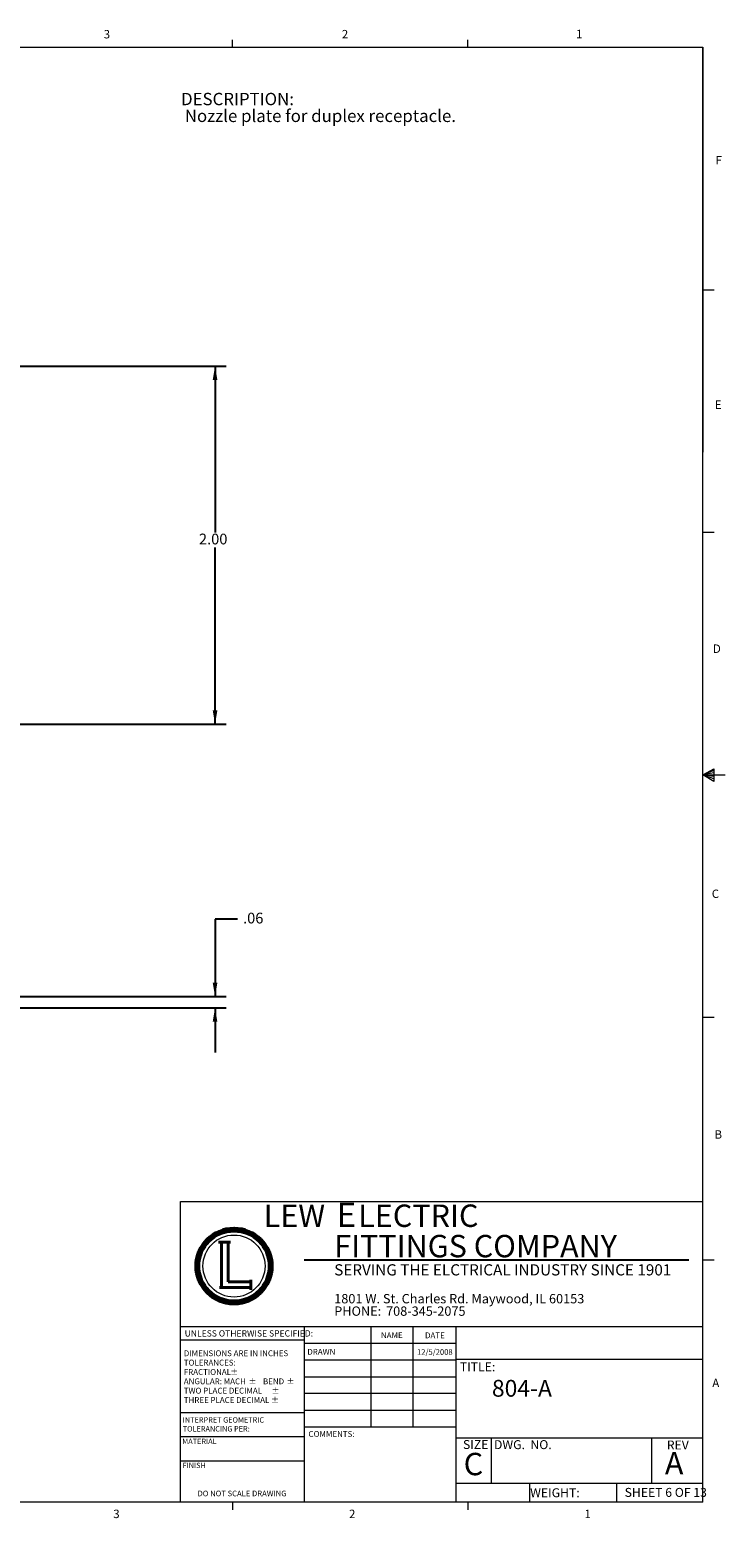
# Model space of a CAD drawing. Units: inches. Extents: x 0.1 to 10.9, y 0.1 to 8.5.
# Drawn here: x 7 to 10.9, y 0.1 to 8.4 of the extents above; entities that cross this region are included whole.
import ezdxf

# ---------------------------------------------------------------- set-up
doc = ezdxf.new("R2010")
doc.units = ezdxf.units.IN
doc.header["$MEASUREMENT"] = 0
doc.layers.add('BORTEXT', color=5, linetype='Continuous')
doc.layers.add('DIM', color=5, linetype='Continuous')
doc.styles.add('SLDTEXTSTYLE0', font='TXT', dxfattribs={"width": 0.75})
doc.styles.add('SLDTEXTSTYLE1', font='TXT', dxfattribs={"width": 0.692308})
doc.styles.add('SLDTEXTSTYLE2', font='TXT', dxfattribs={"width": 0.694444})
doc.styles.add('SLDTEXTSTYLE3', font='TXT', dxfattribs={"width": 0.605})
doc.styles.add('SLDTEXTSTYLE4', font='TXT', dxfattribs={"width": 0.96})
doc.styles.add('SLDTEXTSTYLE5', font='TXT', dxfattribs={"width": 0.91027})
doc.dimstyles.new('SLDDIMSTYLE0', dxfattribs={"dimtxt": 0.06, "dimasz": 0.078, "dimexe": 0, "dimexo": 0.0625, "dimgap": 0.015, "dimtad": 0, "dimtih": 1, "dimtoh": 1, "dimrnd": 1e-09, "dimzin": 12, "dimdsep": 46, "dimtxsty": 'SLDTEXTSTYLE4', "dimsah": 1, "dimcen": 0.09, "dimadec": 0, "dimazin": 0, "dimtfac": 1, "dimtofl": 0, "dimtmove": 0, "dimatfit": 3, "dimfxl": 0, "dimtolj": 1, "dimtzin": 12, "dimarcsym": 0})
doc.dimstyles.new('SLDDIMSTYLE1', dxfattribs={"dimtxt": 0.06, "dimasz": 0.078, "dimexe": 0, "dimexo": 0.0625, "dimgap": 0.015, "dimtad": 0, "dimtih": 1, "dimtoh": 1, "dimrnd": 1e-09, "dimzin": 4, "dimdsep": 46, "dimtxsty": 'SLDTEXTSTYLE4', "dimsah": 1, "dimcen": 0.09, "dimadec": 0, "dimazin": 0, "dimtfac": 1, "dimtofl": 0, "dimtmove": 0, "dimatfit": 3, "dimfxl": 0, "dimtolj": 1, "dimtzin": 12, "dimarcsym": 0})

# ---------------------------------------------------------------- blocks, each defined once
blk = doc.blocks.new('Block26')
at = {"color": 1, "lineweight": 40}
for p, q in [((0.1175, 0.3369), (0.1838, 0.3369)), ((0.1348, 0.3369), (0.1717, 0.3369)), ((0.1348, 0.3369), (0.1348, 0.0837)), ((0.1717, 0.3369), (0.1717, 0.1156)), ((0.1224, 0.0837), (0.256, 0.0837)), ((0.1348, 0.0837), (0.1348, 0.1156)), ((0.1348, 0.0837), (0.1717, 0.0837)), ((0.1348, 0.0837), (0.2988, 0.0837)), ((0.1717, 0.1156), (0.2988, 0.1156)), ((0.2988, 0.1278), (0.2988, 0.072)), ((0.2988, 0.0837), (0.2988, 0.1156))]:
    blk.add_line(p, q, dxfattribs=at)
at = {"color": 1, "lineweight": 80}
blk.add_circle((0.2041, 0.2041), 0.2041, dxfattribs=at)
at = {"color": 7, "lineweight": 15}
blk.add_circle((0.2041, 0.2041), 0.1733, dxfattribs=at)
blk = doc.blocks.new('SW_NOTE_0')
at = {"color": 0, "linetype": 'Continuous', "lineweight": 0, "char_height": 0.03, "attachment_point": 1, "style": 'SLDTEXTSTYLE0'}
for s, insert in [('INTERPRET GEOMETRIC', (0, 0.0387)), ('TOLERANCING PER:', (0, -0.011))]:
    blk.add_mtext(s, dxfattribs=dict(at, insert=insert))
blk = doc.blocks.new('SW_NOTE_1')
at = {"color": 0, "linetype": 'Continuous', "lineweight": 0, "char_height": 0.0325, "attachment_point": 1, "style": 'SLDTEXTSTYLE0'}
for s, insert in [('DIMENSIONS ARE IN INCHES', (0, 0.0419)), ('TOLERANCES:', (0, -0.0103)), ('FRACTIONAL', (0, -0.0625)), ('%%p', (0.2588, -0.0625)), ('ANGULAR: MACH', (0, -0.1147)), ('%%p', (0.3617, -0.1147)), ('     BEND ', (0.3926, -0.1147)), ('%%p', (0.4897, -0.1668)), ('%%p', (0.5739, -0.1147)), ('TWO PLACE DECIMAL    ', (0, -0.1668)), ('THREE PLACE DECIMAL  ', (0, -0.219)), ('%%p', (0.4869, -0.219))]:
    blk.add_mtext(s, dxfattribs=dict(at, insert=insert))
blk = doc.blocks.new('SW_NOTE_2')
at = {"color": 0, "linetype": 'Continuous', "lineweight": 0, "char_height": 0.068898, "attachment_point": 1}
for s, insert, style in [('DESCRIPTION:', (0, 0.0888), 'SLDTEXTSTYLE4'), (' Nozzle plate for duplex receptacle. ', (0, -0.0052), 'SLDTEXTSTYLE5')]:
    blk.add_mtext(s, dxfattribs=dict(at, insert=insert, style=style))
blk = doc.blocks.new('SW_NOTE_3')
at = {"layer": 'DIM', "color": 0, "attachment_point": 1, "style": 'SLDTEXTSTYLE3'}
for s, insert, char_height in [('E', (0.4074, 0.1716), 0.1354), ('LEW ', (0, 0.1611), 0.125), ('LECTRIC', (0.5278, 0.1611), 0.125), ('FITTINGS COMPANY', (0.3937, -0.0085), 0.125), ('SERVING THE ELCTRICAL INDUSTRY SINCE 1901', (0.3937, -0.1724), 0.0625), ('1801 W. St. Charles Rd. Maywood, IL 60153', (0.3937, -0.3386), 0.052083), ('PHONE: ', (0.3937, -0.408), 0.05208), ('708-345-2075', (0.6831, -0.408), 0.052083)]:
    blk.add_mtext(s, dxfattribs=dict(at, insert=insert, char_height=char_height))
blk = doc.blocks.new('*D6')
at = {"layer": 'BORTEXT'}
for p, q in [((8.1636, 3.4621), (8.0386, 3.4621)), ((8.0386, 3.4621), (8.0386, 3.029)), ((6.9219, 3.029), (8.1011, 3.029)), ((6.9219, 2.9665), (8.1011, 2.9665)), ((8.0386, 2.9665), (8.0386, 2.7165))]:
    blk.add_line(p, q, dxfattribs=at)
for points in [[(8.0386, 3.029), (8.0516, 3.107), (8.0256, 3.107)], [(8.0386, 2.9665), (8.0256, 2.8885), (8.0516, 2.8885)]]:
    blk.add_solid(points, dxfattribs=at)
at = {"layer": 'BORTEXT', "insert": (8.1949, 3.4976), "char_height": 0.06, "attachment_point": 1, "style": 'SLDTEXTSTYLE4'}
blk.add_mtext('.06', dxfattribs=at)
blk = doc.blocks.new('*D8')
at = {"layer": 'BORTEXT'}
for p, q in [((5.9219, 6.55), (8.1011, 6.55)), ((8.0386, 6.55), (8.0386, 5.6205)), ((8.0386, 4.55), (8.0386, 5.5369)), ((5.9219, 4.55), (8.1011, 4.55))]:
    blk.add_line(p, q, dxfattribs=at)
for points in [[(8.0386, 6.55), (8.0256, 6.472), (8.0516, 6.472)], [(8.0386, 4.55), (8.0516, 4.628), (8.0256, 4.628)]]:
    blk.add_solid(points, dxfattribs=at)
at = {"layer": 'BORTEXT', "insert": (7.9486, 5.6143), "char_height": 0.06, "attachment_point": 1, "style": 'SLDTEXTSTYLE4'}
blk.add_mtext('2.00', dxfattribs=at)

msp = doc.modelspace()

# ---------------------------------------------------------------- linework, layer by layer
at = {"color": 7, "linetype": 'Continuous', "lineweight": 0}
for p, q in [((0.2614, 8.3303), (10.7614, 8.3303)), ((8.1364, 8.3303), (8.1364, 8.3727)), ((9.4489, 8.3303), (9.4489, 8.3727)), ((10.7614, 0.2053), (10.7614, 8.3303)), ((10.7614, 6.9758), (10.8239, 6.9758)), ((10.7614, 5.6218), (10.8239, 5.6218)), ((10.7614, 4.2678), (10.8234, 4.3006)), ((10.8234, 4.2913), (10.7614, 4.2678)), ((10.8234, 4.2794), (10.7614, 4.2678)), ((10.8234, 4.2582), (10.7614, 4.2678)), ((10.8234, 4.2448), (10.7614, 4.2678)), ((10.8234, 4.2312), (10.7614, 4.2678)), ((10.7614, 4.2678), (10.8864, 4.2678)), ((10.8234, 4.3006), (10.8234, 4.2312)), ((10.7614, 2.9138), (10.8239, 2.9138)), ((7.8456, 1.1875), (7.8456, 1.8853)), ((7.8456, 1.8853), (10.7614, 1.8853)), ((10.7614, 1.5598), (10.8239, 1.5598)), ((7.8456, 0.2053), (7.8456, 1.1875)), ((7.8456, 1.1875), (10.7614, 1.1875)), ((8.5363, 1.1875), (8.5363, 0.2053)), ((8.9083, 1.1875), (8.9083, 0.625)), ((9.1426, 1.1875), (9.1426, 0.625)), ((9.3821, 1.1875), (9.3821, 0.2053)), ((8.5363, 1.1103), (7.8456, 1.1103)), ((8.5363, 1.0937), (9.3821, 1.0937)), ((8.5363, 1), (9.3821, 1)), ((9.3821, 1.0039), (10.7614, 1.0039)), ((8.5363, 0.9062), (9.3821, 0.9062)), ((9.3821, 0.8125), (8.5363, 0.8125)), ((7.8456, 0.7072), (8.5363, 0.7072)), ((9.3821, 0.7187), (8.5363, 0.7187)), ((9.3821, 0.625), (8.5363, 0.625)), ((7.8456, 0.5722), (8.5363, 0.5722)), ((9.3821, 0.5652), (10.7614, 0.5652)), ((9.5799, 0.5652), (9.5799, 0.3117)), ((10.4755, 0.5652), (10.4755, 0.3117)), ((7.8456, 0.4372), (8.5363, 0.4372)), ((9.3821, 0.3117), (10.7614, 0.3117)), ((9.7936, 0.3117), (9.7936, 0.2053)), ((10.2796, 0.3117), (10.2796, 0.2053)), ((10.7614, 0.2053), (0.2614, 0.2053)), ((8.1364, 0.2053), (8.1364, 0.1629)), ((9.4489, 0.2053), (9.4489, 0.1629))]:
    msp.add_line(p, q, dxfattribs=at)
at = {"color": 7, "linetype": 'Continuous', "lineweight": 15}
for p, q in [((7.8456, 8.3303), (10.7614, 8.3303)), ((10.7614, 8.3303), (10.7614, 6.0697))]:
    msp.add_line(p, q, dxfattribs=at)
at = {"layer": 'DIM', "color": 7}
msp.add_line((8.5363, 1.5598), (10.6831, 1.5598), dxfattribs=at)

# ---------------------------------------------------------------- block references
at = {"color": 7, "linetype": 'Continuous', "lineweight": 0}
for name, p in [('SW_NOTE_2', (7.8487, 7.9871)), ('SW_NOTE_1', (7.8641, 1.0117)), ('SW_NOTE_0', (7.8581, 0.6416))]:
    msp.add_blockref(name, p, dxfattribs=at)
at = {"color": 7, "linetype": 'Continuous'}
msp.add_blockref('Block26', (7.9403, 1.3205), dxfattribs=at)
at = {"layer": 'DIM'}
msp.add_blockref('SW_NOTE_3', (8.3101, 1.7069), dxfattribs=at)

# ---------------------------------------------------------------- texts
at = {"color": 7, "linetype": 'Continuous', "lineweight": 0, "attachment_point": 1}
for s, insert, char_height, style in [('3', (7.4171, 8.4268), 0.0469, 'SLDTEXTSTYLE0'), ('2', (8.7464, 8.4273), 0.0469, 'SLDTEXTSTYLE0'), ('1', (10.0536, 8.4281), 0.0469, 'SLDTEXTSTYLE0'), ('F', (10.8328, 7.7232), 0.0469, 'SLDTEXTSTYLE0'), ('E', (10.8284, 6.3581), 0.0469, 'SLDTEXTSTYLE0'), ('D', (10.8179, 4.9954), 0.0469, 'SLDTEXTSTYLE0'), ('C', (10.8114, 3.6268), 0.0469, 'SLDTEXTSTYLE0'), ('B', (10.8267, 2.2829), 0.0469, 'SLDTEXTSTYLE0'), ('UNLESS OTHERWISE SPECIFIED:', (7.8689, 1.1659), 0.035, 'SLDTEXTSTYLE0'), ('NAME', (8.9647, 1.1546), 0.0325, 'SLDTEXTSTYLE0'), ('DATE', (9.2106, 1.1537), 0.0325, 'SLDTEXTSTYLE0'), ('DRAWN', (8.5536, 1.062), 0.0325, 'SLDTEXTSTYLE0'), ('12/5/2008', (9.1659, 1.0602), 0.03125, 'SLDTEXTSTYLE0'), ('TITLE:', (9.405, 0.9867), 0.05, 'SLDTEXTSTYLE0'), (' 804-A  ', (9.5554, 0.8888), 0.09375, 'SLDTEXTSTYLE3'), ('A', (10.8144, 0.8956), 0.0469, 'SLDTEXTSTYLE0'), ('COMMENTS:', (8.5603, 0.6031), 0.0325, 'SLDTEXTSTYLE0'), ('MATERIAL', (7.8555, 0.5607), 0.03, 'SLDTEXTSTYLE0'), ('SIZE', (9.4225, 0.5529), 0.05, 'SLDTEXTSTYLE0'), ('DWG.  NO.', (9.5957, 0.5522), 0.05, 'SLDTEXTSTYLE2'), ('REV', (10.5604, 0.5502), 0.05, 'SLDTEXTSTYLE0'), ('FINISH', (7.8569, 0.4265), 0.03, 'SLDTEXTSTYLE0'), ('C', (9.4264, 0.4814), 0.125, 'SLDTEXTSTYLE0'), ('A', (10.5496, 0.4855), 0.125, 'SLDTEXTSTYLE0'), ('DO NOT SCALE DRAWING', (7.9406, 0.2703), 0.03125, 'SLDTEXTSTYLE0'), ('WEIGHT: ', (9.7977, 0.2836), 0.05, 'SLDTEXTSTYLE0'), ('SHEET 6 OF 13', (10.325, 0.2855), 0.05, 'SLDTEXTSTYLE1'), ('3', (7.4703, 0.164), 0.0469, 'SLDTEXTSTYLE0'), ('2', (8.7865, 0.164), 0.0469, 'SLDTEXTSTYLE0'), ('1', (10.1011, 0.164), 0.0469, 'SLDTEXTSTYLE0')]:
    msp.add_mtext(s, dxfattribs=dict(at, insert=insert, char_height=char_height, style=style))

# ---------------------------------------------------------------- dimensions: what is measured, and where the dimension line sits
at = {"layer": 'BORTEXT'}
for base, p1, p2, dimstyle, picture, middle in [((8.0386, 4.55), (5.8969, 6.55), (5.8969, 4.55), 'SLDDIMSTYLE1', '*D8', (8.0386, 5.5787)), ((8.0386, 2.9665), (6.8969, 3.029), (6.8969, 2.9665), 'SLDDIMSTYLE0', '*D6', (8.0386, 3.4621))]:
    dim = msp.add_linear_dim(base=base, p1=p1, p2=p2, angle=90, dimstyle=dimstyle, dxfattribs=at)
    dim.commit()
    dim.dimension.update_dxf_attribs({"geometry": picture, "text_midpoint": middle, "dimtype": 160})

doc.saveas('drawing.dxf')
